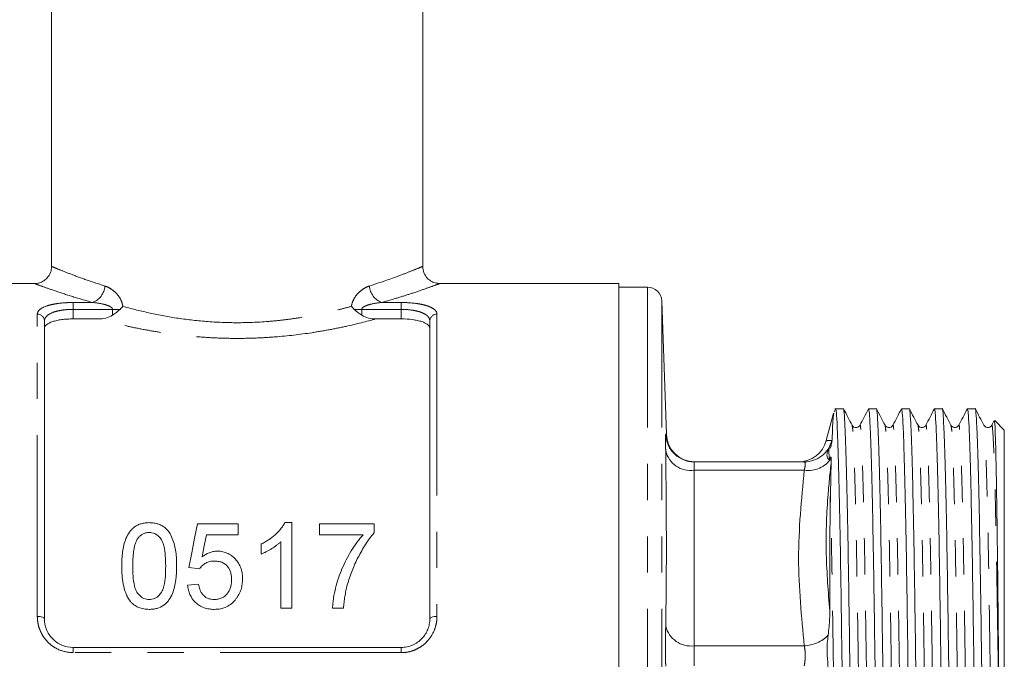
# Model space of a CAD drawing. Units: millimetres. Extents: x 153 to 254, y 93 to 266.
# Drawn here: x 173 to 207, y 196 to 219 of the extents above; entities that cross this region are included whole.
import ezdxf

# ---------------------------------------------------------------- set-up
doc = ezdxf.new("R2010")
doc.units = ezdxf.units.MM
doc.linetypes.add('PHANTOM', pattern=[12.7, 6.35, -1.27, 1.27, -1.27, 1.27, -1.27])

msp = doc.modelspace()

# ---------------------------------------------------------------- linework, layer by layer
at = {"color": 7, "linetype": 'Continuous', "lineweight": 15}
for p, q in [((173.645, 236.919), (173.645, 210.01)), ((186.645, 210.01), (186.645, 236.919)), ((173.065, 209.419), (166.77, 209.419)), ((193.52, 209.419), (187.225, 209.419)), ((193.52, 173.919), (193.52, 209.419)), ((194.52, 209.294), (193.52, 209.294)), ((195.183, 204.135), (195.02, 208.811)), ((173.395, 208.108), (173.395, 197.669)), ((175.283, 208.178), (174.395, 208.178)), ((185.895, 208.178), (185.007, 208.178)), ((186.895, 197.669), (186.895, 208.108)), ((201.105, 205.02), (201.054, 204.922)), ((201.384, 205.031), (201.081, 205.031)), ((202.538, 205.031), (202.266, 205.031)), ((203.693, 205.031), (203.42, 205.031)), ((204.847, 205.031), (204.575, 205.031)), ((206.002, 205.031), (205.729, 205.031)), ((201.04, 204.877), (200.783, 203.918)), ((206.67, 204.624), (206.579, 204.45)), ((207.02, 204.281), (206.684, 204.617)), ((207.02, 204.281), (207.02, 179.056)), ((196.157, 203.169), (200.012, 203.169)), ((200.012, 203.169), (199.815, 203.169)), ((200.959, 203.198), (200.927, 202.036)), ((200.956, 203.3), (200.959, 203.198)), ((178.757, 201.002), (180.18, 201.002)), ((180.18, 201.002), (180.18, 200.617)), ((181.817, 201.04), (182.065, 201.04)), ((182.065, 201.04), (182.065, 198.04)), ((183.026, 200.617), (183.026, 201.002)), ((183.026, 201.002), (184.949, 201.002)), ((184.949, 201.002), (184.949, 200.691)), ((180.18, 200.617), (179.071, 200.617)), ((184.565, 200.617), (183.026, 200.617)), ((180.988, 199.936), (180.988, 200.29)), ((181.68, 198.04), (181.68, 200.378)), ((178.834, 199.425), (178.449, 199.464)), ((178.411, 198.848), (178.795, 198.887)), ((182.065, 198.04), (181.68, 198.04)), ((183.872, 198.04), (183.488, 198.04)), ((174.395, 196.669), (185.895, 196.669))]:
    msp.add_line(p, q, dxfattribs=at)
at = {"color": 8, "linetype": 'PHANTOM', "lineweight": 0}
for p, q in [((194.52, 191.669), (194.52, 209.294)), ((174.395, 208.752), (175.085, 208.752)), ((174.395, 208.512), (174.395, 208.752)), ((185.205, 208.752), (185.895, 208.752)), ((185.895, 208.512), (185.895, 208.752)), ((195.02, 191.669), (195.02, 208.811)), ((173.145, 197.755), (173.145, 208.343)), ((174.395, 208.512), (174.395, 208.178)), ((175.78, 208.512), (174.395, 208.512)), ((175.78, 208.512), (176.042, 208.512)), ((175.78, 208.308), (175.78, 208.512)), ((184.51, 208.512), (184.248, 208.512)), ((184.51, 208.512), (184.51, 208.308)), ((185.895, 208.512), (184.51, 208.512)), ((185.895, 208.178), (185.895, 208.512)), ((187.145, 208.343), (187.145, 197.755)), ((200.978, 203.924), (200.985, 203.923)), ((200.89, 203.268), (200.877, 203.616)), ((196.157, 202.876), (196.157, 196.725)), ((196.157, 202.876), (200.012, 202.876)), ((174.395, 196.487), (174.395, 196.669)), ((185.895, 196.487), (185.895, 196.669)), ((196.157, 196.725), (200.012, 196.725)), ((185.895, 196.487), (174.395, 196.487))]:
    msp.add_line(p, q, dxfattribs=at)
at = {"color": 7, "linetype": 'Continuous', "lineweight": 15, "flags": 128}
for points in [[(178.449, 199.464), (178.554, 199.986), (178.656, 200.499), (178.757, 201.002)], [(179.071, 200.617), (178.995, 200.232), (178.919, 199.84)]]:
    msp.add_lwpolyline(points, dxfattribs=at)
at = {"color": 8, "linetype": 'PHANTOM', "lineweight": 0, "flags": 128}
for points in [[(173.145, 197.755), (173.194, 197.753), (173.241, 197.748), (173.284, 197.74), (173.322, 197.729), (173.353, 197.716), (173.376, 197.702), (173.39, 197.686), (173.395, 197.669)], [(186.895, 197.669), (186.9, 197.686), (186.914, 197.702), (186.937, 197.716), (186.968, 197.729), (187.006, 197.74), (187.049, 197.748), (187.096, 197.753), (187.145, 197.755)]]:
    msp.add_lwpolyline(points, dxfattribs=at)
at = {"color": 8, "linetype": 'PHANTOM', "lineweight": 0}
for centre, radius, start, end in [((174.838, 209.383), 0.677, 291.4375, 355.5258), ((185.452, 209.383), 0.677, 184.4742, 248.5625), ((173.152, 208.1), 0.243, 1.846, 91.734), ((187.138, 208.1), 0.243, 88.266, 178.154), ((196.157, 204.169), 1, 181.8883, 227.2057), ((200.011, 204.166), 0.997, 270.0754, 345.9902), ((196.029, 203.764), 0.897, 193.6918, 278.1828), ((200.153, 203.826), 0.961, 261.5542, 326.763), ((196.046, 197.632), 0.914, 193.6268, 276.981), ((199.971, 197.936), 1.211, 271.9344, 316.5919)]:
    msp.add_arc(centre, radius, start, end, dxfattribs=at)
at = {"color": 7, "linetype": 'Continuous', "lineweight": 15}
for centre, radius, start, end in [((194.52, 208.794), 0.5, 2, 90), ((196.183, 204.169), 1, 181.9105, 269.9591), ((199.815, 204.169), 1, 270, 345.3217), ((196.157, 204.169), 1, 227.2058, 269.9997)]:
    msp.add_arc(centre, radius, start, end, dxfattribs=at)
for points, knots in [([(173.636, 210.011), (173.638, 209.975), (173.641, 209.866), (173.567, 209.701), (173.44, 209.554), (173.297, 209.468), (173.172, 209.427), (173.096, 209.422), (173.065, 209.42)], [0, 0, 0, 0, 0.117456, 0.355323, 0.572661, 0.748768, 0.897539, 1, 1, 1, 1]), ([(187.225, 209.424), (187.192, 209.425), (187.1, 209.427), (186.949, 209.486), (186.793, 209.606), (186.671, 209.79), (186.654, 209.938), (186.645, 210.014)], [0, 0, 0, 0, 0.110752, 0.30037, 0.517033, 0.752582, 1, 1, 1, 1]), ([(174.395, 208.178), (174.327, 208.178), (174.26, 208.176), (174.129, 208.168), (174.064, 208.162), (173.942, 208.146), (173.883, 208.136), (173.774, 208.112), (173.723, 208.098), (173.587, 208.053), (173.515, 208.016), (173.443, 207.955), (173.425, 207.933), (173.401, 207.888), (173.395, 207.865), (173.395, 207.842)], [0, 0, 0, 0, 0.125, 0.125, 0.25, 0.25, 0.375, 0.375, 0.5, 0.5, 0.75, 0.75, 0.875, 0.875, 1, 1, 1, 1]), ([(175.283, 208.178), (175.37, 208.178), (175.456, 208.188), (175.625, 208.229), (175.707, 208.261), (175.78, 208.308)], [0, 0, 0, 0, 0.5, 0.5, 1, 1, 1, 1]), ([(184.51, 208.308), (184.584, 208.26), (184.664, 208.229), (184.832, 208.188), (184.92, 208.178), (185.007, 208.178)], [0, 0, 0, 0, 0.5, 0.5, 1, 1, 1, 1]), ([(186.895, 207.842), (186.895, 207.889), (186.871, 207.934), (186.799, 207.996), (186.77, 208.015), (186.7, 208.051), (186.659, 208.068), (186.567, 208.098), (186.517, 208.112), (186.409, 208.135), (186.349, 208.146), (186.166, 208.17), (186.031, 208.178), (185.895, 208.178)], [0, 0, 0, 0, 0.25, 0.25, 0.375, 0.375, 0.5, 0.5, 0.625, 0.625, 0.75, 0.75, 1, 1, 1, 1]), ([(201.111, 205.031), (201.12, 205.001), (201.138, 204.941), (201.167, 204.442), (201.197, 203.636), (201.228, 202.514), (201.258, 201.128), (201.287, 199.538), (201.312, 197.778), (201.34, 195.864), (201.369, 193.81), (201.4, 191.675), (201.431, 189.541), (201.46, 187.486), (201.488, 185.571), (201.513, 183.81), (201.542, 182.218), (201.572, 180.83), (201.603, 179.71), (201.633, 178.889), (201.662, 178.438), (201.68, 178.255), (201.689, 178.307), (201.689, 178.307)], [0, 0, 0, 0, 0.048481, 0.098544, 0.149462, 0.200597, 0.251299, 0.300944, 0.349202, 0.39837, 0.448785, 0.499848, 0.550911, 0.601327, 0.650494, 0.698752, 0.748398, 0.799099, 0.850235, 0.901153, 0.951215, 0.999848, 1, 1, 1, 1]), ([(201.961, 178.307), (201.952, 178.337), (201.935, 178.397), (201.906, 178.896), (201.875, 179.702), (201.844, 180.824), (201.814, 182.209), (201.786, 183.8), (201.76, 185.56), (201.733, 187.474), (201.703, 189.528), (201.672, 191.662), (201.642, 193.797), (201.612, 195.852), (201.585, 197.766), (201.559, 199.527), (201.531, 201.119), (201.501, 202.507), (201.47, 203.627), (201.439, 204.449), (201.41, 204.9), (201.393, 205.083), (201.384, 205.031), (201.384, 205.031)], [0, 0, 0, 0, 0.048481, 0.098544, 0.149462, 0.200597, 0.251299, 0.300944, 0.349202, 0.39837, 0.448785, 0.499848, 0.550911, 0.601327, 0.650494, 0.698752, 0.748398, 0.799099, 0.850235, 0.901153, 0.951215, 0.999848, 1, 1, 1, 1]), ([(201.689, 204.45), (201.638, 204.546), (201.538, 204.739), (201.438, 204.931), (201.388, 205.027)], [0, 0, 0, 0, 0.499995, 1, 1, 1, 1]), ([(202.262, 205.027), (202.212, 204.931), (202.111, 204.738), (202.011, 204.546), (201.961, 204.45)], [0, 0, 0, 0, 0.500005, 1, 1, 1, 1]), ([(202.266, 205.031), (202.275, 205.001), (202.292, 204.941), (202.321, 204.442), (202.352, 203.636), (202.383, 202.514), (202.413, 201.128), (202.441, 199.538), (202.467, 197.778), (202.494, 195.864), (202.524, 193.81), (202.554, 191.675), (202.585, 189.541), (202.615, 187.486), (202.642, 185.571), (202.668, 183.81), (202.696, 182.218), (202.726, 180.83), (202.757, 179.71), (202.788, 178.889), (202.817, 178.438), (202.834, 178.255), (202.843, 178.307), (202.843, 178.307)], [0, 0, 0, 0, 0.048481, 0.098544, 0.149462, 0.200597, 0.251299, 0.300944, 0.349202, 0.39837, 0.448785, 0.499848, 0.550911, 0.601327, 0.650494, 0.698752, 0.748398, 0.799099, 0.850235, 0.901153, 0.951215, 0.999848, 1, 1, 1, 1]), ([(203.116, 178.307), (203.107, 178.337), (203.089, 178.397), (203.06, 178.896), (203.03, 179.702), (202.999, 180.824), (202.969, 182.209), (202.94, 183.8), (202.915, 185.56), (202.887, 187.474), (202.858, 189.528), (202.827, 191.662), (202.796, 193.797), (202.767, 195.852), (202.739, 197.766), (202.714, 199.527), (202.685, 201.119), (202.655, 202.507), (202.624, 203.627), (202.594, 204.449), (202.565, 204.9), (202.547, 205.083), (202.538, 205.031), (202.538, 205.031)], [0, 0, 0, 0, 0.048481, 0.098544, 0.149462, 0.200597, 0.251299, 0.300944, 0.349202, 0.39837, 0.448785, 0.499848, 0.550911, 0.601327, 0.650494, 0.698752, 0.748398, 0.799099, 0.850235, 0.901153, 0.951215, 0.999848, 1, 1, 1, 1]), ([(202.843, 204.45), (202.793, 204.546), (202.693, 204.739), (202.592, 204.931), (202.542, 205.027)], [0, 0, 0, 0, 0.499995, 1, 1, 1, 1]), ([(203.416, 205.027), (203.366, 204.931), (203.266, 204.738), (203.166, 204.546), (203.116, 204.45)], [0, 0, 0, 0, 0.500005, 1, 1, 1, 1]), ([(203.42, 205.031), (203.429, 205.001), (203.447, 204.941), (203.476, 204.442), (203.506, 203.636), (203.537, 202.514), (203.567, 201.128), (203.596, 199.538), (203.621, 197.778), (203.649, 195.864), (203.678, 193.81), (203.709, 191.675), (203.74, 189.541), (203.769, 187.486), (203.797, 185.571), (203.822, 183.81), (203.851, 182.218), (203.881, 180.83), (203.912, 179.71), (203.942, 178.889), (203.971, 178.438), (203.989, 178.255), (203.998, 178.307), (203.998, 178.307)], [0, 0, 0, 0, 0.048481, 0.098544, 0.149462, 0.200597, 0.251299, 0.300944, 0.349202, 0.39837, 0.448785, 0.499848, 0.550911, 0.601327, 0.650494, 0.698752, 0.748398, 0.799099, 0.850235, 0.901153, 0.951215, 0.999848, 1, 1, 1, 1]), ([(204.27, 178.307), (204.261, 178.337), (204.244, 178.397), (204.215, 178.896), (204.184, 179.702), (204.153, 180.824), (204.123, 182.209), (204.095, 183.8), (204.069, 185.56), (204.042, 187.474), (204.012, 189.528), (203.981, 191.662), (203.951, 193.797), (203.921, 195.852), (203.894, 197.766), (203.868, 199.527), (203.84, 201.119), (203.81, 202.507), (203.779, 203.627), (203.748, 204.449), (203.719, 204.9), (203.702, 205.083), (203.693, 205.031), (203.693, 205.031)], [0, 0, 0, 0, 0.048481, 0.098544, 0.149462, 0.200597, 0.251299, 0.300944, 0.349202, 0.39837, 0.448785, 0.499848, 0.550911, 0.601327, 0.650494, 0.698752, 0.748398, 0.799099, 0.850235, 0.901153, 0.951215, 0.999848, 1, 1, 1, 1]), ([(203.998, 204.45), (203.947, 204.546), (203.847, 204.739), (203.747, 204.931), (203.697, 205.027)], [0, 0, 0, 0, 0.499995, 1, 1, 1, 1]), ([(204.571, 205.027), (204.521, 204.931), (204.42, 204.738), (204.32, 204.546), (204.27, 204.45)], [0, 0, 0, 0, 0.500004, 1, 1, 1, 1]), ([(204.575, 205.031), (204.584, 205.001), (204.601, 204.941), (204.63, 204.442), (204.661, 203.636), (204.692, 202.514), (204.722, 201.128), (204.75, 199.538), (204.776, 197.778), (204.803, 195.864), (204.833, 193.81), (204.863, 191.675), (204.894, 189.541), (204.924, 187.486), (204.951, 185.571), (204.977, 183.81), (205.005, 182.218), (205.035, 180.83), (205.066, 179.71), (205.097, 178.889), (205.126, 178.438), (205.143, 178.255), (205.152, 178.307), (205.152, 178.307)], [0, 0, 0, 0, 0.048481, 0.098544, 0.149462, 0.200597, 0.251299, 0.300944, 0.349202, 0.39837, 0.448785, 0.499848, 0.550911, 0.601327, 0.650494, 0.698752, 0.748398, 0.799099, 0.850235, 0.901153, 0.951215, 0.999848, 1, 1, 1, 1]), ([(205.425, 178.307), (205.416, 178.337), (205.398, 178.397), (205.369, 178.896), (205.339, 179.702), (205.308, 180.824), (205.278, 182.209), (205.249, 183.8), (205.224, 185.56), (205.196, 187.474), (205.167, 189.528), (205.136, 191.662), (205.105, 193.797), (205.076, 195.852), (205.048, 197.766), (205.023, 199.527), (204.994, 201.119), (204.964, 202.507), (204.933, 203.627), (204.903, 204.449), (204.874, 204.9), (204.856, 205.083), (204.847, 205.031), (204.847, 205.031)], [0, 0, 0, 0, 0.048481, 0.098544, 0.149462, 0.200597, 0.251299, 0.300944, 0.349202, 0.39837, 0.448785, 0.499848, 0.550911, 0.601327, 0.650494, 0.698752, 0.748398, 0.799099, 0.850235, 0.901153, 0.951215, 0.999848, 1, 1, 1, 1]), ([(205.152, 204.45), (205.102, 204.546), (205.002, 204.739), (204.901, 204.931), (204.851, 205.027)], [0, 0, 0, 0, 0.499995, 1, 1, 1, 1]), ([(205.725, 205.027), (205.675, 204.931), (205.575, 204.739), (205.475, 204.546), (205.425, 204.45)], [0, 0, 0, 0, 0.500005, 1, 1, 1, 1]), ([(205.729, 205.031), (205.738, 205.001), (205.756, 204.941), (205.785, 204.442), (205.815, 203.636), (205.846, 202.514), (205.876, 201.128), (205.905, 199.538), (205.93, 197.778), (205.958, 195.864), (205.987, 193.81), (206.018, 191.675), (206.049, 189.541), (206.078, 187.486), (206.106, 185.571), (206.131, 183.81), (206.159, 182.267), (206.187, 180.952), (206.215, 179.898), (206.243, 179.076), (206.261, 178.755), (206.27, 178.596)], [0, 0, 0, 0, 0.051927, 0.105548, 0.160084, 0.214855, 0.269159, 0.322334, 0.374021, 0.426684, 0.480682, 0.535375, 0.590067, 0.644065, 0.696728, 0.748416, 0.80159, 0.851063, 0.900974, 0.950795, 1, 1, 1, 1]), ([(206.27, 193.077), (206.259, 193.838), (206.238, 195.342), (206.207, 197.454), (206.179, 199.391), (206.15, 201.081), (206.119, 202.507), (206.088, 203.627), (206.057, 204.449), (206.028, 204.9), (206.011, 205.083), (206.002, 205.031), (206.002, 205.031)], [0, 0, 0, 0, 0.117851, 0.232926, 0.345155, 0.460484, 0.569204, 0.678856, 0.788039, 0.89539, 0.999675, 1, 1, 1, 1]), ([(206.307, 204.45), (206.256, 204.546), (206.156, 204.739), (206.056, 204.931), (206.006, 205.027)], [0, 0, 0, 0, 0.499996, 1, 1, 1, 1]), ([(201.049, 204.875), (201.042, 204.848), (201.029, 204.794), (201.007, 204.448), (200.992, 204.099), (200.985, 203.923)], [0, 0, 0, 0, 0.33854, 0.667074, 1, 1, 1, 1]), ([(206.847, 193.315), (206.842, 193.862), (206.83, 195.109), (206.811, 196.975), (206.793, 198.864), (206.773, 200.559), (206.752, 202.011), (206.731, 203.184), (206.71, 204.028), (206.691, 204.536), (206.679, 204.584), (206.674, 204.606)], [0, 0, 0, 0, 0.0895553, 0.2039578, 0.318359, 0.4360327, 0.5512246, 0.6664164, 0.7849278, 0.9004639, 1, 1, 1, 1]), ([(201.961, 204.45), (201.951, 204.434), (201.928, 204.4), (201.849, 204.36), (201.742, 204.378), (201.707, 204.426), (201.689, 204.45)], [0, 0, 0, 0, 0.213822, 0.455161, 0.720833, 1, 1, 1, 1]), ([(203.116, 204.45), (203.098, 204.426), (203.062, 204.378), (202.956, 204.36), (202.876, 204.4), (202.853, 204.434), (202.843, 204.45)], [0, 0, 0, 0, 0.279322, 0.545057, 0.78635, 1, 1, 1, 1]), ([(204.27, 204.45), (204.26, 204.434), (204.237, 204.4), (204.158, 204.36), (204.051, 204.378), (204.016, 204.426), (203.998, 204.45)], [0, 0, 0, 0, 0.213804, 0.455137, 0.720818, 1, 1, 1, 1]), ([(205.425, 204.45), (205.407, 204.426), (205.371, 204.378), (205.265, 204.36), (205.185, 204.4), (205.162, 204.434), (205.152, 204.45)], [0, 0, 0, 0, 0.279265, 0.544979, 0.786288, 1, 1, 1, 1]), ([(206.579, 204.45), (206.569, 204.434), (206.546, 204.4), (206.467, 204.36), (206.36, 204.378), (206.325, 204.426), (206.307, 204.45)], [0, 0, 0, 0, 0.213767, 0.45509, 0.720783, 1, 1, 1, 1]), ([(200.985, 203.923), (200.982, 203.879), (200.979, 203.828), (200.952, 203.736), (200.943, 203.711), (200.935, 203.693), (200.928, 203.677), (200.919, 203.662), (200.899, 203.636), (200.887, 203.625), (200.877, 203.616)], [0, 0, 0, 0, 0.5645397, 0.6475094, 0.6929183, 0.7265984, 0.7546882, 0.7827354, 0.8290495, 1, 1, 1, 1]), ([(200.877, 203.616), (200.876, 203.616), (200.874, 203.614), (200.871, 203.611), (200.868, 203.606), (200.865, 203.601), (200.86, 203.594), (200.85, 203.576), (200.825, 203.522), (200.804, 203.451), (200.804, 203.373), (200.82, 203.316), (200.837, 203.284), (200.849, 203.267), (200.859, 203.258), (200.866, 203.254), (200.872, 203.253), (200.876, 203.253), (200.881, 203.255), (200.884, 203.258), (200.886, 203.261), (200.888, 203.265), (200.889, 203.267), (200.89, 203.268)], [0, 0, 0, 0, 0.007436, 0.014938, 0.02023, 0.025519, 0.033308, 0.048008, 0.097986, 0.322539, 0.563513, 0.716441, 0.812446, 0.873187, 0.912229, 0.937821, 0.955015, 0.971656, 0.981154, 0.98728, 0.99183, 0.996404, 1, 1, 1, 1]), ([(200.89, 203.268), (200.894, 203.277), (200.9, 203.292), (200.91, 203.312), (200.918, 203.325), (200.926, 203.334), (200.935, 203.341), (200.949, 203.336), (200.953, 203.315), (200.956, 203.3)], [0, 0, 0, 0, 0.102557, 0.171033, 0.226141, 0.281272, 0.362185, 0.521152, 1, 1, 1, 1]), ([(200.927, 202.036), (200.925, 201.969), (200.921, 201.769), (200.918, 201.428), (200.913, 200.855), (200.91, 200.241), (200.908, 199.587), (200.907, 199.078), (200.906, 198.534), (200.906, 198.15), (200.905, 197.948)], [0, 0, 0, 0, 0.0580914, 0.1742895, 0.2904985, 0.5231103, 0.6393254, 0.7555412, 0.8717574, 1, 1, 1, 1]), ([(176.103, 199.52), (176.104, 199.603), (176.105, 199.686), (176.114, 199.851), (176.122, 199.933), (176.153, 200.177), (176.188, 200.337), (176.282, 200.564), (176.321, 200.638), (176.394, 200.74), (176.42, 200.773), (176.48, 200.835), (176.513, 200.863), (176.583, 200.914), (176.621, 200.937), (176.703, 200.977), (176.745, 200.992), (176.833, 201.017), (176.878, 201.026), (176.971, 201.038), (177.018, 201.04), (177.065, 201.04)], [0, 0, 0, 0, 0.125, 0.125, 0.25, 0.25, 0.5, 0.5, 0.625, 0.625, 0.6875, 0.6875, 0.75, 0.75, 0.8125, 0.8125, 0.875, 0.875, 0.9375, 0.9375, 1, 1, 1, 1]), ([(177.065, 201.04), (177.111, 201.039), (177.158, 201.038), (177.249, 201.026), (177.294, 201.017), (177.381, 200.991), (177.425, 200.975), (177.507, 200.937), (177.545, 200.915), (177.617, 200.864), (177.651, 200.836), (177.711, 200.775), (177.737, 200.742), (177.807, 200.637), (177.843, 200.563), (177.936, 200.336), (177.978, 200.175), (178.02, 199.851), (178.025, 199.686), (178.026, 199.52)], [0, 0, 0, 0, 0.0625, 0.0625, 0.125, 0.125, 0.1875, 0.1875, 0.25, 0.25, 0.3125, 0.3125, 0.375, 0.375, 0.5, 0.5, 0.75, 0.75, 1, 1, 1, 1]), ([(180.988, 200.29), (181.032, 200.313), (181.076, 200.336), (181.162, 200.384), (181.203, 200.41), (181.325, 200.491), (181.402, 200.55), (181.544, 200.676), (181.611, 200.743), (181.698, 200.85), (181.726, 200.886), (181.775, 200.961), (181.796, 201.001), (181.817, 201.04)], [0, 0, 0, 0, 0.125, 0.125, 0.25, 0.25, 0.5, 0.5, 0.75, 0.75, 0.875, 0.875, 1, 1, 1, 1]), ([(176.661, 200.489), (176.64, 200.453), (176.619, 200.416), (176.588, 200.34), (176.575, 200.301), (176.542, 200.182), (176.527, 200.101), (176.506, 199.937), (176.498, 199.855), (176.49, 199.689), (176.489, 199.605), (176.488, 199.521)], [0, 0, 0, 0, 0.125, 0.125, 0.25, 0.25, 0.5, 0.5, 0.75, 0.75, 1, 1, 1, 1]), ([(177.06, 200.694), (177.02, 200.693), (176.979, 200.69), (176.901, 200.671), (176.863, 200.657), (176.795, 200.619), (176.764, 200.597), (176.708, 200.546), (176.685, 200.518), (176.661, 200.489)], [0, 0, 0, 0, 0.25, 0.25, 0.5, 0.5, 0.75, 0.75, 1, 1, 1, 1]), ([(177.642, 199.521), (177.641, 199.641), (177.638, 199.761), (177.619, 199.998), (177.605, 200.116), (177.562, 200.287), (177.544, 200.343), (177.491, 200.451), (177.455, 200.501), (177.368, 200.591), (177.316, 200.628), (177.226, 200.669), (177.194, 200.679), (177.128, 200.691), (177.094, 200.693), (177.06, 200.694)], [0, 0, 0, 0, 0.25, 0.25, 0.5, 0.5, 0.625, 0.625, 0.75, 0.75, 0.875, 0.875, 0.9375, 0.9375, 1, 1, 1, 1]), ([(183.488, 198.04), (183.49, 198.102), (183.493, 198.162), (183.505, 198.282), (183.512, 198.342), (183.541, 198.519), (183.566, 198.635), (183.623, 198.865), (183.655, 198.979), (183.729, 199.204), (183.772, 199.315), (183.91, 199.642), (184.02, 199.849), (184.204, 200.149), (184.269, 200.247), (184.374, 200.389), (184.411, 200.436), (184.485, 200.528), (184.525, 200.573), (184.565, 200.617)], [0, 0, 0, 0, 0.0625, 0.0625, 0.125, 0.125, 0.25, 0.25, 0.375, 0.375, 0.5, 0.5, 0.75, 0.75, 0.875, 0.875, 0.9375, 0.9375, 1, 1, 1, 1]), ([(184.949, 200.691), (184.893, 200.625), (184.838, 200.557), (184.736, 200.418), (184.688, 200.347), (184.549, 200.13), (184.464, 199.979), (184.305, 199.672), (184.234, 199.514), (184.139, 199.271), (184.109, 199.19), (184.054, 199.024), (184.03, 198.94), (184.005, 198.856)], [0, 0, 0, 0, 0.125, 0.125, 0.25, 0.25, 0.5, 0.5, 0.75, 0.75, 0.875, 0.875, 1, 1, 1, 1]), ([(181.68, 200.378), (181.656, 200.355), (181.632, 200.332), (181.581, 200.288), (181.555, 200.266), (181.474, 200.205), (181.417, 200.166), (181.3, 200.093), (181.24, 200.057), (181.148, 200.008), (181.116, 199.992), (181.053, 199.963), (181.02, 199.949), (180.988, 199.936)], [0, 0, 0, 0, 0.125, 0.125, 0.25, 0.25, 0.5, 0.5, 0.75, 0.75, 0.875, 0.875, 1, 1, 1, 1]), ([(178.919, 199.84), (178.956, 199.869), (178.995, 199.897), (179.076, 199.945), (179.119, 199.967), (179.21, 200.003), (179.257, 200.016), (179.33, 200.031), (179.354, 200.035), (179.404, 200.039), (179.429, 200.04), (179.453, 200.04)], [0, 0, 0, 0, 0.25, 0.25, 0.5, 0.5, 0.75, 0.75, 0.875, 0.875, 1, 1, 1, 1]), ([(179.453, 200.04), (179.486, 200.04), (179.519, 200.039), (179.583, 200.033), (179.615, 200.027), (179.71, 200.006), (179.772, 199.985), (179.885, 199.93), (179.937, 199.895), (180.033, 199.817), (180.076, 199.774), (180.153, 199.681), (180.188, 199.632), (180.244, 199.527), (180.266, 199.473), (180.301, 199.361), (180.315, 199.303), (180.33, 199.187), (180.332, 199.128), (180.334, 199.069)], [0, 0, 0, 0, 0.0625, 0.0625, 0.125, 0.125, 0.25, 0.25, 0.375, 0.375, 0.5, 0.5, 0.625, 0.625, 0.75, 0.75, 0.875, 0.875, 1, 1, 1, 1]), ([(176.395, 198.291), (176.363, 198.337), (176.332, 198.383), (176.281, 198.479), (176.26, 198.529), (176.202, 198.679), (176.176, 198.784), (176.136, 198.994), (176.122, 199.1), (176.107, 199.31), (176.105, 199.415), (176.103, 199.52)], [0, 0, 0, 0, 0.125, 0.125, 0.25, 0.25, 0.5, 0.5, 0.75, 0.75, 1, 1, 1, 1]), ([(176.488, 199.521), (176.488, 199.404), (176.49, 199.287), (176.509, 199.052), (176.522, 198.933), (176.566, 198.759), (176.583, 198.702), (176.636, 198.592), (176.674, 198.541), (176.764, 198.452), (176.814, 198.413), (176.904, 198.374), (176.935, 198.364), (176.999, 198.351), (177.032, 198.349), (177.065, 198.348)], [0, 0, 0, 0, 0.25, 0.25, 0.5, 0.5, 0.625, 0.625, 0.75, 0.75, 0.875, 0.875, 0.9375, 0.9375, 1, 1, 1, 1]), ([(177.065, 198.348), (177.097, 198.349), (177.13, 198.351), (177.194, 198.364), (177.225, 198.375), (177.314, 198.414), (177.366, 198.452), (177.455, 198.541), (177.492, 198.592), (177.546, 198.702), (177.563, 198.759), (177.607, 198.934), (177.621, 199.052), (177.639, 199.287), (177.641, 199.405), (177.642, 199.521)], [0, 0, 0, 0, 0.0625, 0.0625, 0.125, 0.125, 0.25, 0.25, 0.375, 0.375, 0.5, 0.5, 0.75, 0.75, 1, 1, 1, 1]), ([(178.026, 199.52), (178.025, 199.359), (178.02, 199.196), (177.977, 198.871), (177.942, 198.71), (177.847, 198.476), (177.807, 198.401), (177.731, 198.297), (177.704, 198.263), (177.643, 198.201), (177.61, 198.173), (177.503, 198.097), (177.42, 198.059), (177.29, 198.024), (177.245, 198.015), (177.155, 198.004), (177.11, 198.003), (177.065, 198.002)], [0, 0, 0, 0, 0.25, 0.25, 0.5, 0.5, 0.625, 0.625, 0.6875, 0.6875, 0.75, 0.75, 0.875, 0.875, 0.9375, 0.9375, 1, 1, 1, 1]), ([(179.347, 199.694), (179.295, 199.693), (179.243, 199.69), (179.141, 199.668), (179.092, 199.651), (179.004, 199.602), (178.963, 199.571), (178.909, 199.521), (178.892, 199.503), (178.862, 199.465), (178.848, 199.445), (178.834, 199.425)], [0, 0, 0, 0, 0.25, 0.25, 0.5, 0.5, 0.75, 0.75, 0.875, 0.875, 1, 1, 1, 1]), ([(179.949, 199.046), (179.949, 199.087), (179.947, 199.127), (179.938, 199.206), (179.93, 199.245), (179.9, 199.361), (179.864, 199.436), (179.761, 199.567), (179.691, 199.62), (179.568, 199.667), (179.525, 199.678), (179.436, 199.691), (179.392, 199.693), (179.347, 199.694)], [0, 0, 0, 0, 0.125, 0.125, 0.25, 0.25, 0.5, 0.5, 0.75, 0.75, 0.875, 0.875, 1, 1, 1, 1]), ([(179.345, 198.348), (179.391, 198.349), (179.437, 198.352), (179.525, 198.369), (179.569, 198.383), (179.652, 198.421), (179.689, 198.446), (179.757, 198.502), (179.786, 198.535), (179.838, 198.604), (179.86, 198.642), (179.895, 198.718), (179.909, 198.758), (179.93, 198.839), (179.938, 198.881), (179.947, 198.963), (179.949, 199.005), (179.949, 199.046)], [0, 0, 0, 0, 0.125, 0.125, 0.25, 0.25, 0.375, 0.375, 0.5, 0.5, 0.625, 0.625, 0.75, 0.75, 0.875, 0.875, 1, 1, 1, 1]), ([(180.334, 199.069), (180.333, 199.008), (180.33, 198.946), (180.312, 198.823), (180.299, 198.762), (180.262, 198.642), (180.237, 198.583), (180.193, 198.499), (180.178, 198.472), (180.143, 198.418), (180.124, 198.392), (180.104, 198.366)], [0, 0, 0, 0, 0.25, 0.25, 0.5, 0.5, 0.75, 0.75, 0.875, 0.875, 1, 1, 1, 1]), ([(179.343, 198.002), (179.282, 198.003), (179.222, 198.006), (179.103, 198.024), (179.044, 198.038), (178.93, 198.079), (178.876, 198.104), (178.775, 198.167), (178.728, 198.203), (178.602, 198.324), (178.536, 198.42), (178.468, 198.575), (178.451, 198.629), (178.424, 198.738), (178.417, 198.793), (178.411, 198.848)], [0, 0, 0, 0, 0.125, 0.125, 0.25, 0.25, 0.375, 0.375, 0.5, 0.5, 0.75, 0.75, 0.875, 0.875, 1, 1, 1, 1]), ([(178.795, 198.887), (178.801, 198.853), (178.807, 198.82), (178.823, 198.754), (178.833, 198.721), (178.858, 198.657), (178.873, 198.625), (178.907, 198.564), (178.928, 198.536), (178.975, 198.483), (179.001, 198.458), (179.06, 198.417), (179.093, 198.399), (179.161, 198.372), (179.197, 198.363), (179.27, 198.351), (179.308, 198.349), (179.345, 198.348)], [0, 0, 0, 0, 0.125, 0.125, 0.25, 0.25, 0.375, 0.375, 0.5, 0.5, 0.625, 0.625, 0.75, 0.75, 0.875, 0.875, 1, 1, 1, 1]), ([(184.005, 198.856), (183.988, 198.79), (183.97, 198.723), (183.941, 198.589), (183.929, 198.522), (183.907, 198.385), (183.898, 198.317), (183.883, 198.179), (183.878, 198.11), (183.872, 198.04)], [0, 0, 0, 0, 0.25, 0.25, 0.5, 0.5, 0.75, 0.75, 1, 1, 1, 1]), ([(180.104, 198.366), (180.082, 198.339), (180.059, 198.311), (180.011, 198.259), (179.985, 198.234), (179.903, 198.165), (179.84, 198.125), (179.709, 198.062), (179.639, 198.039), (179.529, 198.016), (179.492, 198.01), (179.418, 198.004), (179.38, 198.003), (179.343, 198.002)], [0, 0, 0, 0, 0.125, 0.125, 0.25, 0.25, 0.5, 0.5, 0.75, 0.75, 0.875, 0.875, 1, 1, 1, 1]), ([(177.065, 198.002), (177.001, 198.004), (176.936, 198.007), (176.81, 198.029), (176.749, 198.047), (176.633, 198.095), (176.578, 198.127), (176.504, 198.183), (176.48, 198.202), (176.436, 198.245), (176.415, 198.268), (176.395, 198.291)], [0, 0, 0, 0, 0.25, 0.25, 0.5, 0.5, 0.75, 0.75, 0.875, 0.875, 1, 1, 1, 1]), ([(173.395, 197.669), (173.395, 197.544), (173.418, 197.42), (173.488, 197.242), (173.517, 197.186), (173.586, 197.077), (173.627, 197.025), (173.718, 196.93), (173.768, 196.887), (173.877, 196.811), (173.936, 196.778), (174.121, 196.698), (174.257, 196.669), (174.395, 196.669)], [0, 0, 0, 0, 0.25, 0.25, 0.375, 0.375, 0.5, 0.5, 0.625, 0.625, 0.75, 0.75, 1, 1, 1, 1]), ([(185.895, 196.669), (185.964, 196.669), (186.031, 196.676), (186.164, 196.703), (186.23, 196.724), (186.353, 196.777), (186.412, 196.81), (186.521, 196.886), (186.572, 196.93), (186.708, 197.071), (186.778, 197.183), (186.848, 197.36), (186.866, 197.421), (186.889, 197.544), (186.895, 197.606), (186.895, 197.669)], [0, 0, 0, 0, 0.125, 0.125, 0.25, 0.25, 0.375, 0.375, 0.5, 0.5, 0.75, 0.75, 0.875, 0.875, 1, 1, 1, 1]), ([(200.905, 197.948), (200.905, 197.856), (200.902, 197.577), (200.872, 197.293), (200.851, 197.103)], [0, 0, 0, 0, 0.332816, 1, 1, 1, 1]), ([(200.851, 197.103), (200.839, 197.01), (200.791, 196.638), (200.827, 196.241), (200.853, 195.944)], [0, 0, 0, 0, 0.2517755, 1, 1, 1, 1])]:
    msp.add_open_spline(points, degree=3, knots=knots, dxfattribs=at)
at = {"color": 8, "linetype": 'PHANTOM', "lineweight": 0}
for points, knots in [([(173.665, 210.01), (173.664, 210.011), (173.662, 210.012), (173.863, 209.927), (174.244, 209.774), (174.789, 209.567), (175.269, 209.41), (175.513, 209.33)], [0, 0, 0, 0, 0.134568, 0.347439, 0.56733, 0.780653, 1, 1, 1, 1]), ([(184.777, 209.33), (185.125, 209.446), (185.688, 209.634), (186.215, 209.842), (186.511, 209.962), (186.65, 210.021), (186.63, 210.013), (186.625, 210.01)], [0, 0, 0, 0, 0.319681, 0.518166, 0.721899, 0.925079, 1, 1, 1, 1]), ([(175.085, 208.752), (174.827, 208.827), (174.303, 208.979), (173.711, 209.178), (173.287, 209.329), (173.065, 209.412), (173.065, 209.411), (173.065, 209.411)], [0, 0, 0, 0, 0.214125, 0.434287, 0.646634, 0.866038, 1, 1, 1, 1]), ([(187.225, 209.411), (187.23, 209.413), (187.253, 209.422), (187.102, 209.365), (186.781, 209.249), (186.325, 209.092), (185.795, 208.921), (185.403, 208.809), (185.205, 208.752)], [0, 0, 0, 0, 0.068217, 0.27693, 0.474904, 0.678431, 0.837991, 1, 1, 1, 1]), ([(175.513, 209.33), (175.58, 209.309), (175.646, 209.278), (175.774, 209.199), (175.837, 209.15), (175.953, 209.032), (176.006, 208.964), (176.072, 208.845), (176.091, 208.803), (176.122, 208.714), (176.134, 208.667), (176.141, 208.62)], [0, 0, 0, 0, 0.25, 0.25, 0.5, 0.5, 0.75, 0.75, 0.875, 0.875, 1, 1, 1, 1]), ([(184.149, 208.62), (184.163, 208.715), (184.197, 208.806), (184.284, 208.964), (184.338, 209.033), (184.454, 209.151), (184.517, 209.2), (184.645, 209.279), (184.711, 209.309), (184.777, 209.33)], [0, 0, 0, 0, 0.25, 0.25, 0.5, 0.5, 0.75, 0.75, 1, 1, 1, 1]), ([(173.145, 208.343), (173.145, 208.372), (173.153, 208.401), (173.182, 208.455), (173.205, 208.482), (173.293, 208.557), (173.382, 208.602), (173.553, 208.657), (173.616, 208.673), (173.753, 208.702), (173.826, 208.714), (173.98, 208.733), (174.061, 208.74), (174.226, 208.75), (174.31, 208.752), (174.395, 208.752)], [0, 0, 0, 0, 0.125, 0.125, 0.25, 0.25, 0.5, 0.5, 0.625, 0.625, 0.75, 0.75, 0.875, 0.875, 1, 1, 1, 1]), ([(175.78, 208.512), (175.78, 208.529), (175.773, 208.544), (175.752, 208.57), (175.74, 208.581), (175.7, 208.609), (175.671, 208.623), (175.583, 208.66), (175.521, 208.678), (175.336, 208.724), (175.211, 208.742), (175.085, 208.752)], [0, 0, 0, 0, 0.0625, 0.0625, 0.125, 0.125, 0.25, 0.25, 0.5, 0.5, 1, 1, 1, 1]), ([(185.205, 208.752), (185.08, 208.742), (184.954, 208.724), (184.769, 208.678), (184.707, 208.66), (184.619, 208.623), (184.59, 208.609), (184.55, 208.58), (184.538, 208.57), (184.517, 208.544), (184.51, 208.529), (184.51, 208.512)], [0, 0, 0, 0, 0.5, 0.5, 0.75, 0.75, 0.875, 0.875, 0.9375, 0.9375, 1, 1, 1, 1]), ([(185.895, 208.752), (186.066, 208.752), (186.235, 208.742), (186.465, 208.713), (186.54, 208.701), (186.676, 208.673), (186.738, 208.657), (186.852, 208.62), (186.903, 208.599), (186.99, 208.555), (187.027, 208.532), (187.086, 208.482), (187.108, 208.455), (187.138, 208.4), (187.145, 208.372), (187.145, 208.343)], [0, 0, 0, 0, 0.25, 0.25, 0.375, 0.375, 0.5, 0.5, 0.625, 0.625, 0.75, 0.75, 0.875, 0.875, 1, 1, 1, 1]), ([(174.395, 208.512), (174.326, 208.512), (174.259, 208.509), (174.126, 208.5), (174.061, 208.492), (173.937, 208.473), (173.879, 208.461), (173.769, 208.433), (173.718, 208.417), (173.583, 208.362), (173.512, 208.318), (173.442, 208.244), (173.424, 208.218), (173.401, 208.164), (173.395, 208.137), (173.395, 208.108)], [0, 0, 0, 0, 0.125, 0.125, 0.25, 0.25, 0.375, 0.375, 0.5, 0.5, 0.75, 0.75, 0.875, 0.875, 1, 1, 1, 1]), ([(176.141, 208.62), (176.422, 208.541), (176.72, 208.464), (177.352, 208.324), (177.679, 208.262), (178.355, 208.158), (178.704, 208.117), (179.426, 208.06), (179.786, 208.046), (180.507, 208.046), (180.867, 208.06), (181.407, 208.103), (181.585, 208.12), (181.935, 208.161), (182.106, 208.185), (182.613, 208.262), (182.938, 208.324), (183.41, 208.429), (183.565, 208.466), (183.864, 208.541), (184.008, 208.58), (184.149, 208.62)], [0, 0, 0, 0, 0.125, 0.125, 0.25, 0.25, 0.375, 0.375, 0.5, 0.5, 0.625, 0.625, 0.6875, 0.6875, 0.75, 0.75, 0.875, 0.875, 0.9375, 0.9375, 1, 1, 1, 1]), ([(186.895, 208.108), (186.895, 208.165), (186.872, 208.219), (186.802, 208.293), (186.773, 208.316), (186.704, 208.36), (186.663, 208.38), (186.572, 208.416), (186.523, 208.432), (186.414, 208.461), (186.354, 208.473), (186.169, 208.502), (186.033, 208.512), (185.895, 208.512)], [0, 0, 0, 0, 0.25, 0.25, 0.375, 0.375, 0.5, 0.5, 0.625, 0.625, 0.75, 0.75, 1, 1, 1, 1]), ([(185.007, 208.178), (184.679, 208.088), (184.327, 207.999), (183.761, 207.876), (183.565, 207.836), (183.169, 207.762), (182.966, 207.727), (182.349, 207.633), (181.922, 207.583), (181.258, 207.531), (181.035, 207.517), (180.591, 207.5), (180.146, 207.491), (179.701, 207.5), (179.256, 207.517), (179.033, 207.531), (178.37, 207.583), (177.943, 207.633), (177.324, 207.727), (177.121, 207.762), (176.723, 207.836), (176.528, 207.876), (175.963, 208), (175.611, 208.088), (175.283, 208.178)], [0, 0, 0, 0, 0.125, 0.125, 0.1875, 0.1875, 0.25, 0.25, 0.375, 0.375, 0.4375, 0.4375, 0.5, 0.5625, 0.5625, 0.625, 0.625, 0.75, 0.75, 0.8125, 0.8125, 0.875, 0.875, 1, 1, 1, 1]), ([(202.266, 178.908), (202.264, 178.899), (202.254, 178.834), (202.235, 179.002), (202.206, 179.44), (202.176, 180.223), (202.145, 181.294), (202.115, 182.621), (202.086, 184.143), (202.061, 185.827), (202.033, 187.659), (202.004, 189.624), (201.973, 191.667), (201.942, 193.709), (201.913, 195.675), (201.885, 197.507), (201.86, 199.191), (201.831, 200.714), (201.801, 202.041), (201.77, 203.116), (201.74, 203.886), (201.712, 204.347), (201.696, 204.404), (201.689, 204.43)], [0, 0, 0, 0, 0.007989, 0.056622, 0.106684, 0.157602, 0.208738, 0.259439, 0.309085, 0.357343, 0.406511, 0.456926, 0.507989, 0.559052, 0.609468, 0.658636, 0.706894, 0.756539, 0.80724, 0.858376, 0.909294, 0.959357, 1, 1, 1, 1]), ([(202.538, 178.909), (202.531, 178.934), (202.515, 178.992), (202.487, 179.452), (202.457, 180.222), (202.426, 181.297), (202.396, 182.624), (202.367, 184.147), (202.342, 185.831), (202.314, 187.663), (202.285, 189.628), (202.254, 191.671), (202.223, 193.713), (202.194, 195.679), (202.166, 197.51), (202.141, 199.194), (202.112, 200.717), (202.082, 202.044), (202.051, 203.115), (202.021, 203.898), (201.992, 204.336), (201.973, 204.504), (201.962, 204.438), (201.961, 204.429)], [0, 0, 0, 0, 0.040374, 0.090436, 0.141352, 0.192487, 0.243187, 0.292832, 0.341089, 0.390256, 0.44067, 0.491732, 0.542794, 0.593208, 0.642375, 0.690632, 0.740276, 0.790977, 0.842111, 0.893028, 0.94309, 0.991722, 1, 1, 1, 1]), ([(203.42, 178.908), (203.419, 178.899), (203.409, 178.834), (203.39, 179.002), (203.361, 179.44), (203.33, 180.223), (203.299, 181.294), (203.269, 182.621), (203.241, 184.143), (203.215, 185.827), (203.188, 187.659), (203.158, 189.624), (203.127, 191.667), (203.097, 193.709), (203.067, 195.675), (203.04, 197.507), (203.014, 199.191), (202.986, 200.714), (202.956, 202.041), (202.925, 203.116), (202.894, 203.886), (202.867, 204.347), (202.85, 204.404), (202.843, 204.43)], [0, 0, 0, 0, 0.00799, 0.056623, 0.106686, 0.157604, 0.20874, 0.259441, 0.309087, 0.357345, 0.406513, 0.456929, 0.507992, 0.559055, 0.609471, 0.658639, 0.706897, 0.756543, 0.807244, 0.85838, 0.909298, 0.959361, 1, 1, 1, 1]), ([(203.693, 178.909), (203.685, 178.934), (203.669, 178.991), (203.642, 179.452), (203.611, 180.222), (203.58, 181.297), (203.55, 182.624), (203.522, 184.147), (203.496, 185.831), (203.469, 187.663), (203.439, 189.628), (203.409, 191.671), (203.378, 193.713), (203.348, 195.679), (203.321, 197.51), (203.295, 199.194), (203.267, 200.717), (203.237, 202.044), (203.206, 203.115), (203.175, 203.898), (203.146, 204.336), (203.127, 204.504), (203.117, 204.438), (203.115, 204.429)], [0, 0, 0, 0, 0.040426, 0.090488, 0.141404, 0.192538, 0.243238, 0.292882, 0.341139, 0.390305, 0.440719, 0.491781, 0.542842, 0.593256, 0.642423, 0.690679, 0.740324, 0.791023, 0.842158, 0.893074, 0.943135, 0.991767, 1, 1, 1, 1]), ([(204.575, 178.908), (204.573, 178.899), (204.563, 178.834), (204.544, 179.002), (204.515, 179.44), (204.485, 180.223), (204.454, 181.294), (204.424, 182.621), (204.395, 184.143), (204.37, 185.827), (204.342, 187.659), (204.313, 189.624), (204.282, 191.667), (204.251, 193.709), (204.222, 195.675), (204.194, 197.507), (204.169, 199.191), (204.14, 200.714), (204.11, 202.041), (204.079, 203.116), (204.049, 203.886), (204.021, 204.347), (204.005, 204.404), (203.998, 204.43)], [0, 0, 0, 0, 0.007993, 0.056626, 0.106689, 0.157606, 0.208742, 0.259443, 0.309088, 0.357346, 0.406513, 0.456928, 0.507991, 0.559054, 0.609469, 0.658637, 0.706894, 0.75654, 0.807241, 0.858376, 0.909294, 0.959356, 1, 1, 1, 1]), ([(204.847, 178.908), (204.84, 178.934), (204.824, 178.991), (204.796, 179.452), (204.766, 180.222), (204.735, 181.297), (204.705, 182.624), (204.676, 184.147), (204.651, 185.831), (204.623, 187.663), (204.594, 189.628), (204.563, 191.671), (204.532, 193.713), (204.503, 195.679), (204.475, 197.51), (204.45, 199.194), (204.421, 200.717), (204.391, 202.044), (204.36, 203.115), (204.33, 203.898), (204.301, 204.336), (204.282, 204.504), (204.271, 204.438), (204.27, 204.429)], [0, 0, 0, 0, 0.040497, 0.090558, 0.141473, 0.192607, 0.243306, 0.29295, 0.341206, 0.390372, 0.440785, 0.491846, 0.542907, 0.59332, 0.642486, 0.690742, 0.740385, 0.791084, 0.842218, 0.893134, 0.943194, 0.991825, 1, 1, 1, 1]), ([(205.729, 178.908), (205.728, 178.899), (205.718, 178.834), (205.699, 179.002), (205.67, 179.44), (205.639, 180.223), (205.608, 181.294), (205.578, 182.621), (205.55, 184.143), (205.524, 185.827), (205.497, 187.659), (205.467, 189.624), (205.436, 191.667), (205.406, 193.709), (205.376, 195.675), (205.349, 197.507), (205.323, 199.191), (205.295, 200.714), (205.265, 202.041), (205.234, 203.116), (205.203, 203.886), (205.176, 204.347), (205.159, 204.404), (205.152, 204.43)], [0, 0, 0, 0, 0.00799, 0.056623, 0.106685, 0.157603, 0.208739, 0.25944, 0.309086, 0.357344, 0.406511, 0.456927, 0.50799, 0.559053, 0.609468, 0.658636, 0.706894, 0.75654, 0.807241, 0.858377, 0.909294, 0.959357, 1, 1, 1, 1]), ([(206.002, 178.908), (205.995, 178.934), (205.978, 178.991), (205.951, 179.452), (205.92, 180.222), (205.889, 181.297), (205.859, 182.624), (205.831, 184.147), (205.805, 185.831), (205.778, 187.663), (205.748, 189.628), (205.718, 191.671), (205.687, 193.713), (205.657, 195.679), (205.63, 197.51), (205.604, 199.194), (205.576, 200.717), (205.546, 202.044), (205.515, 203.115), (205.484, 203.898), (205.455, 204.336), (205.436, 204.504), (205.426, 204.439), (205.425, 204.429)], [0, 0, 0, 0, 0.040583, 0.090643, 0.141559, 0.192693, 0.243392, 0.293035, 0.341291, 0.390457, 0.44087, 0.491931, 0.542991, 0.593404, 0.64257, 0.690826, 0.740469, 0.791168, 0.842302, 0.893218, 0.943278, 0.991909, 1, 1, 1, 1]), ([(206.847, 179.101), (206.838, 179.245), (206.82, 179.536), (206.79, 180.327), (206.761, 181.36), (206.732, 182.648), (206.704, 184.143), (206.679, 185.827), (206.651, 187.659), (206.622, 189.624), (206.591, 191.667), (206.56, 193.709), (206.531, 195.675), (206.503, 197.507), (206.478, 199.191), (206.449, 200.714), (206.419, 202.041), (206.388, 203.116), (206.358, 203.886), (206.33, 204.347), (206.314, 204.404), (206.307, 204.43)], [0, 0, 0, 0, 0.051104, 0.102943, 0.154927, 0.206459, 0.259657, 0.311368, 0.364053, 0.418076, 0.472792, 0.527508, 0.581531, 0.634216, 0.685927, 0.739124, 0.793453, 0.848248, 0.902808, 0.956452, 1, 1, 1, 1]), ([(206.847, 193.315), (206.837, 194.015), (206.816, 195.398), (206.787, 197.337), (206.76, 199.119), (206.731, 200.696), (206.7, 202.044), (206.669, 203.115), (206.639, 203.898), (206.61, 204.336), (206.591, 204.504), (206.581, 204.439), (206.579, 204.43)], [0, 0, 0, 0, 0.113613, 0.224486, 0.332882, 0.444342, 0.552925, 0.662439, 0.771486, 0.878701, 0.982855, 1, 1, 1, 1]), ([(195.158, 203.552), (195.157, 203.602), (195.154, 203.804), (195.152, 204.07), (195.156, 204.114), (195.158, 204.136)], [0, 0, 0, 0, 0.141786, 0.57088, 1, 1, 1, 1]), ([(195.158, 204.136), (195.166, 204.135), (195.183, 204.134), (195.174, 204.135), (195.17, 204.135)], [0, 0, 0, 0, 0.461062, 1, 1, 1, 1]), ([(200.806, 203.912), (200.798, 203.911), (200.767, 203.909), (200.886, 203.918), (200.978, 203.924)], [0, 0, 0, 0, 0.232246, 1, 1, 1, 1]), ([(195.158, 197.417), (195.165, 197.888), (195.195, 199.931), (195.174, 201.977), (195.158, 203.552)], [0, 0, 0, 0, 0.230531, 1, 1, 1, 1]), ([(196.157, 203.169), (196.155, 203.158), (196.151, 203.135), (196.153, 203.002), (196.156, 202.901), (196.157, 202.876)], [0, 0, 0, 0, 0.429119, 0.858218, 1, 1, 1, 1]), ([(200.012, 202.876), (200.019, 202.904), (200.042, 203.006), (200.056, 203.137), (200.027, 203.158), (200.012, 203.169)], [0, 0, 0, 0, 0.162467, 0.580598, 1, 1, 1, 1]), ([(200.959, 203.198), (200.915, 202.776), (200.8, 201.689), (200.748, 199.933), (200.853, 198.611), (200.905, 197.948)], [0, 0, 0, 0, 0.240417, 0.619478, 1, 1, 1, 1]), ([(200.012, 196.725), (199.914, 197.746), (199.716, 199.796), (199.913, 201.847), (200.012, 202.876)], [0, 0, 0, 0, 0.49801, 1, 1, 1, 1]), ([(201.384, 178.909), (201.376, 178.934), (201.36, 178.992), (201.333, 179.452), (201.302, 180.222), (201.271, 181.297), (201.241, 182.624), (201.213, 184.147), (201.187, 185.831), (201.16, 187.663), (201.13, 189.628), (201.1, 191.671), (201.069, 193.713), (201.039, 195.678), (201.012, 197.511), (200.986, 199.191), (200.957, 200.746), (200.937, 201.598), (200.927, 202.036)], [0, 0, 0, 0, 0.050891, 0.114051, 0.178289, 0.242803, 0.306768, 0.369401, 0.430284, 0.492314, 0.555919, 0.620341, 0.684762, 0.748367, 0.810397, 0.87128, 0.933913, 1, 1, 1, 1]), ([(174.395, 196.487), (174.224, 196.487), (174.055, 196.523), (173.825, 196.623), (173.75, 196.665), (173.614, 196.761), (173.552, 196.815), (173.438, 196.935), (173.387, 197), (173.3, 197.138), (173.264, 197.21), (173.204, 197.361), (173.182, 197.439), (173.153, 197.595), (173.145, 197.674), (173.145, 197.755)], [0, 0, 0, 0, 0.25, 0.25, 0.375, 0.375, 0.5, 0.5, 0.625, 0.625, 0.75, 0.75, 0.875, 0.875, 1, 1, 1, 1]), ([(187.145, 197.755), (187.145, 197.674), (187.138, 197.595), (187.108, 197.438), (187.085, 197.359), (186.997, 197.134), (186.908, 196.993), (186.738, 196.814), (186.674, 196.759), (186.537, 196.663), (186.465, 196.623), (186.311, 196.556), (186.229, 196.53), (186.064, 196.495), (185.981, 196.487), (185.895, 196.487)], [0, 0, 0, 0, 0.125, 0.125, 0.25, 0.25, 0.5, 0.5, 0.625, 0.625, 0.75, 0.75, 0.875, 0.875, 1, 1, 1, 1]), ([(195.158, 196.007), (195.157, 196.08), (195.154, 196.377), (195.152, 196.895), (195.156, 197.243), (195.158, 197.417)], [0, 0, 0, 0, 0.141786, 0.57088, 1, 1, 1, 1]), ([(196.157, 196.725), (196.155, 196.638), (196.151, 196.464), (196.153, 196.204), (196.156, 196.055), (196.157, 196.018)], [0, 0, 0, 0, 0.4291194, 0.8582184, 1, 1, 1, 1]), ([(200.012, 196.018), (200.019, 196.06), (200.042, 196.21), (200.056, 196.471), (200.027, 196.64), (200.012, 196.725)], [0, 0, 0, 0, 0.1624675, 0.5805976, 1, 1, 1, 1])]:
    msp.add_open_spline(points, degree=3, knots=knots, dxfattribs=at)
at = {"color": 7, "linetype": 'Continuous', "lineweight": 15}
for points in [[(176.042, 208.512), (175.965, 208.44), (175.876, 208.37), (175.78, 208.308)], [(176.042, 208.512), (176.079, 208.545), (176.112, 208.582), (176.141, 208.62)], [(184.248, 208.512), (184.211, 208.545), (184.178, 208.582), (184.149, 208.62)], [(184.248, 208.512), (184.326, 208.44), (184.414, 208.37), (184.51, 208.308)]]:
    msp.add_open_spline(points, degree=3, dxfattribs=at)

doc.saveas('drawing.dxf')
